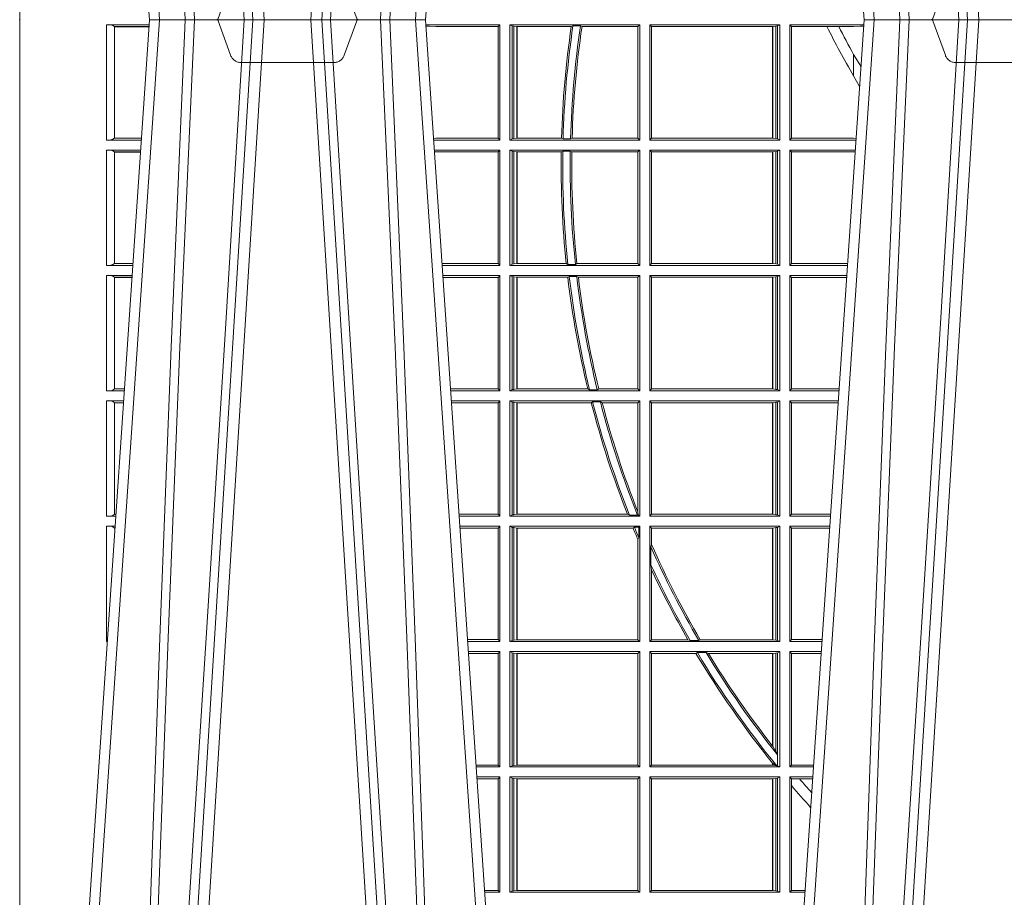
# Model space of a CAD drawing. Units: millimetres. Extents: x 0 to 21000, y 0 to 14850.
# Drawn here: x 5819 to 6083, y 2929 to 3164 of the extents above; entities that cross this region are included whole.
import ezdxf

# ---------------------------------------------------------------- set-up
doc = ezdxf.new("R2010")
doc.units = ezdxf.units.MM
doc.header["$LTSCALE"] = 333.33333
doc.linetypes.add('VERDECKT2', pattern=[4.762499999999999, 3.175, -1.5875])
doc.layers.add('FRW-Rifi ST-B', color=7, linetype='Continuous', lineweight=15)

# ---------------------------------------------------------------- blocks, each defined once
blk = doc.blocks.new('ST-Block_UT')
at = {"color": 0, "linetype": 'Continuous'}
for p, q in [((-0.3836637973790005, -0.2714999980891264), (-0.3652499854565008, -2.947132315966883e-09)), ((-0.291249984502997, -2.947132315966883e-09), (-0.3652499854565008, -2.947132315966883e-09)), ((-0.2728362023835018, -0.2714999980891264), (-0.291249984502997, -2.947132315966883e-09)), ((-0.1921638041735036, -0.2714999980891264), (-0.1737499922514871, -2.947132315966883e-09)), ((-0.09974999129801176, -2.947132315966883e-09), (-0.1737499922515156, -2.947132315966883e-09))]:
    blk.add_line(p, q, dxfattribs=at)
at = {"color": 0, "linetype": 'Continuous', "lineweight": 0}
for p, q in [((-0.3625177383424898, -2.947132315966883e-09), (-0.3816097617149978, -0.2814999960031344)), ((-0.3556051492695076, -0.2914999976421484), (-0.3374890327455091, -2.947132315966883e-09)), ((-0.3345073103905065, -2.947132315966883e-09), (-0.3526233971120121, -0.2914999976421484)), ((-0.3219926893715126, -2.947132315966883e-09), (-0.3038765728474857, -0.2914999976421484)), ((-0.3008948504925115, -0.2914999976421484), (-0.31901096701651, -2.947132315966883e-09)), ((-0.2939822614195009, -2.947132315966883e-09), (-0.2748902082444999, -0.2814999960031344)), ((-0.1710177451375046, -2.947132315966883e-09), (-0.1901097685100126, -0.2814999960031344)), ((-0.1641051411629917, -0.2914999976421484), (-0.1459890395404955, -2.947132315966883e-09)), ((-0.1430073022845022, -2.947132315966883e-09), (-0.1611234039069984, -0.2914999976421484))]:
    blk.add_line(p, q, dxfattribs=at)
at = {"color": 0, "linetype": 'VERDECKT2', "lineweight": 5, "ltscale": 0.1}
for points in [[(-0.3092137993799895, 3.251869884479675e-09, -0.3152987888776895), (-0.3096836447714963, 0.0003289848898759828), (-0.313031105595627, 0.009526063681846608, 0.3152987888791577), (-0.3158501834579965, 0.01150000325188216), (-0.3406497683814962, 0.01150000325188216, 0.3152987888791579), (-0.3434688389299936, 0.00952607098585645), (-0.3468163061490941, 0.0003289931802044066, -0.3152987888776896), (-0.3472861524594748, 3.251869884479675e-09)], [(-0.1177138061750043, 3.251869884479675e-09, -0.3152987888776895), (-0.1181836515665111, 0.0003289848898759828), (-0.1215311123906417, 0.009526063681846608, 0.3152987888791577), (-0.1243501902530113, 0.01150000325188216), (-0.149149775176511, 0.01150000325188216, 0.3152987888791579), (-0.1519688457250084, 0.00952607098585645), (-0.1553163129441089, 0.0003289931802044066, -0.3152987888776896), (-0.1557861592544896, 3.251869884479675e-09)]]:
    blk.add_lwpolyline(points, format="xyb", dxfattribs=at)
at = {"color": 0, "linetype": 'Continuous', "lineweight": 0}
for points in [[(-0.3666014015674932, -0.2814999960031344), (-0.3624699652195034, -0.1656839728021282), (-0.3594078958035141, -0.08773574527762662), (-0.3556559026245054, -2.947132315966883e-09)], [(-0.3532010555269949, -2.947132315966883e-09), (-0.3570883512500131, -0.08773574527762662), (-0.3602576494220102, -0.1656839728021282), (-0.3645309150219873, -0.2814999960031344)], [(-0.3575749933719976, -0.2841802864936369), (-0.3549931287770107, -0.2436380117801491), (-0.3500690400605038, -0.1656835704711455), (-0.3448957443239919, -0.08283865746514607), (-0.3398126304149969, -2.947132315966883e-09)], [(-0.2989249765875002, -0.2841802864936369), (-0.3015068411829986, -0.2436380117801491), (-0.3064309597019985, -0.1656835704711455), (-0.3116042554379987, -0.08283865746514607), (-0.3166873693469938, -2.947132315966883e-09)], [(-0.3032989144325029, -2.947132315966883e-09), (-0.299411648512006, -0.08773574527762662), (-0.2962423205379991, -0.1656839728021282), (-0.2919690847400034, -0.2814999960031344)], [(-0.2898985683920046, -0.2814999960031344), (-0.2940300345424873, -0.1656839728021282), (-0.2970920741560121, -0.08773574527762662), (-0.3008440971375137, -2.947132315966883e-09)], [(-0.175101408362508, -0.2814999960031344), (-0.170969957113499, -0.1656839728021282), (-0.1679079175000027, -0.08773574527762662), (-0.1641558945179895, -2.947132315966883e-09)], [(-0.1617010623220096, -2.947132315966883e-09), (-0.1655883431434972, -0.08773574527762662), (-0.1687576711179872, -0.1656839728021282), (-0.1730309218170021, -0.2814999960031344)], [(-0.1660750001670124, -0.2841802864936369), (-0.1634931355715139, -0.2436380117801491), (-0.1585690319539879, -0.1656835704711455), (-0.1533957511190067, -0.08283865746514607), (-0.1483126223089926, -2.947132315966883e-09)]]:
    blk.add_lwpolyline(points, dxfattribs=at)
at = {"color": 0, "lineweight": 5}
for p in [(-0.4000000000000057, 0), (0.4000000119204969, 0)]:
    blk.add_point(p, dxfattribs=at)
blk = doc.blocks.new('ST-Block_SeitGitt')
at = {"color": 0, "lineweight": 5}
for p, q in [((0, 0.2714999980891264), (0, -0.2714999980891264)), ((0.8000000119204742, 0.2714999980891264), (0.8000000119204742, -0.2714999980891264))]:
    blk.add_line(p, q, dxfattribs=at)
at = {"color": 0, "linetype": 'Continuous', "lineweight": 0}
for p, q in [((0.02323644757271381, -0.001349996783147844), (0.03465845456912575, -0.001349996783119423)), ((0.02323644757271381, -0.03224999504939774), (0.02323644757271381, -0.001349996783147844)), ((0.02543618679047199, -0.001883120516623649), (0.02543618679047199, -0.03171687248007515)), ((0.02543645501137348, -0.001837725060369166), (0.03462537561173917, -0.001837725060369166)), ((0.02543645501137348, -0.001837725060369166), (0.02543645501137348, -0.00188378396754274)), ((0.02543645501137348, -0.00188378396754274), (0.03462225178091671, -0.00188378396754274)), ((0.1286500036716518, -0.001349996783147844), (0.1088415753231686, -0.001349996783147844)), ((0.1098050117492733, -0.0017073004351289), (0.1088604289293471, -0.00162798171521672)), ((0.1088672518241935, -0.001728581141776431), (0.1098050117492733, -0.0017073004351289)), ((0.1115499973297176, -0.001853830770897957), (0.1098050117492733, -0.0017073004351289)), ((0.1282304465770778, -0.001853830770897957), (0.1115499973297176, -0.001853830770897957)), ((0.1286500036716518, -0.001349996783147844), (0.1282304465770778, -0.001853830770897957)), ((0.1282304465770778, -0.03174616443769196), (0.1282304465770778, -0.001853830770897957)), ((0.1286500036716518, -0.001349996783147844), (0.1286500036716518, -0.03224999504939774)), ((0.1313500046730098, -0.001349996783147844), (0.1313500046730098, -0.03224999504939774)), ((0.1313500046730098, -0.001349996783147844), (0.1661499977111873, -0.001349996783147844)), ((0.1319748401641903, -0.00166203955498645), (0.1313500046730098, -0.001349996783147844)), ((0.1319748401641903, -0.03193795355812767), (0.1319748401641903, -0.00166203955498645)), ((0.1319748401641903, -0.00166203955498645), (0.1323715388774929, -0.001735919512185546)), ((0.1323715388774929, -0.001735919512185546), (0.1332243919372615, -0.001838887467357608)), ((0.1323715388774929, -0.03186407360092858), (0.1323715388774929, -0.001735919512185546)), ((0.1332243919372615, -0.001838887467357608), (0.1332695722580013, -0.001838887467357608)), ((0.1332243919372615, -0.001838887467357608), (0.1332243919372615, -0.03176110657707909)), ((0.1332695722580013, -0.001838887467357608), (0.1478035688400325, -0.001838887467357608)), ((0.1332695722580013, -0.03176110657707909), (0.1332695722580013, -0.001838887467357608)), ((0.148258680105215, -0.001629362938302847), (0.1478035688400325, -0.001838887467357608)), ((0.148258680105215, -0.001629362938302847), (0.1502807825803814, -0.001629362938302847)), ((0.1506737112999019, -0.001838887467357608), (0.1502807825803814, -0.001629362938302847)), ((0.1506737112999019, -0.001838887467357608), (0.1656611055135784, -0.001838887467357608)), ((0.1661499977111873, -0.001349996783147844), (0.1656611055135784, -0.001838887467357608)), ((0.1656611055135784, -0.001838887467357608), (0.1656611055135784, -0.03176110657707909)), ((0.1661499977111873, -0.001349996783147844), (0.1661499977111873, -0.03224999504939774)), ((0.1688499987125454, -0.001349996783147844), (0.1688499987125454, -0.03224999504939774)), ((0.203650006651884, -0.001349996783147844), (0.1688499987125454, -0.001349996783147844)), ((0.1688499987125454, -0.001349996783147844), (0.1693388909101543, -0.001838887467357608)), ((0.1693388909101543, -0.001838887467357608), (0.1693388909101543, -0.03176110657707909)), ((0.2017304390668926, -0.001838887467357608), (0.1693388909101543, -0.001838887467357608)), ((0.2017756044864711, -0.001838887467357608), (0.2017304390668926, -0.001838887467357608)), ((0.2017304390668926, -0.03176110657707909), (0.2017304390668926, -0.001838887467357608)), ((0.202628472447401, -0.001735919512185546), (0.2017756044864711, -0.001838887467357608)), ((0.2017756044864711, -0.001838887467357608), (0.2017756044864711, -0.03176110657707909)), ((0.2030251562595424, -0.00166203955498645), (0.202628472447401, -0.001735919512185546)), ((0.202628472447401, -0.03186407360092858), (0.202628472447401, -0.001735919512185546)), ((0.2030251562595424, -0.00166203955498645), (0.203650006651884, -0.001349996783147844)), ((0.2030251562595424, -0.03193795355812767), (0.2030251562595424, -0.00166203955498645)), ((0.203650006651884, -0.001349996783147844), (0.203650006651884, -0.03224999504939774)), ((0.2063499927520809, -0.001349996783147844), (0.2261584477741394, -0.001349996783147844)), ((0.2063499927520809, -0.001349996783147844), (0.2063499927520809, -0.03224999504939774)), ((0.2063499927520809, -0.001349996783147844), (0.206769564747816, -0.001853830770897957)), ((0.206769564747816, -0.001853830770897957), (0.2163219988346157, -0.001853830770897957)), ((0.206769564747816, -0.03174616443769196), (0.206769564747816, -0.001853830770897957)), ((0.2163219988346157, -0.001853830770897957), (0.2194949179887828, -0.001853830770897957)), ((0.2194949179887828, -0.001853830770897957), (0.2234499990940151, -0.001853830770897957)), ((0.2234499990940151, -0.001853830770897957), (0.2251949846744594, -0.0017073004351289)), ((0.2251949846744594, -0.0017073004351289), (0.2261395942902027, -0.001627979465098406)), ((0.22613277119072, -0.001728581745226165), (0.2251949846744594, -0.0017073004351289)), ((0.2234499990940151, -0.009318872828345093), (0.2234499990940151, -0.01502943458811501)), ((0.2234499990940151, -0.01502943458811501), (0.2250375081002289, -0.01787754237264494)), ((0.02323644757271381, -0.03224999504939774), (0.03256273903812712, -0.03224999504939774)), ((0.02543645501137348, -0.03171620937840203), (0.02543645501137348, -0.03176226886765221)), ((0.02543645501137348, -0.03171620937840203), (0.03259894172367694, -0.03171620937840203)), ((0.02543645501137348, -0.03176226886765221), (0.03259581785340515, -0.03176226886765221)), ((0.1115499973297176, -0.03174616443769196), (0.1109067796246563, -0.03180017557735937)), ((0.1286500036716518, -0.03224999504939774), (0.1109372874622068, -0.03224999504939774)), ((0.1282304465770778, -0.03174616443769196), (0.1115499973297176, -0.03174616443769196)), ((0.1286500036716518, -0.03224999504939774), (0.1282304465770778, -0.03174616443769196)), ((0.1319748401641903, -0.03193795355812767), (0.1313500046730098, -0.03224999504939774)), ((0.1313500046730098, -0.03224999504939774), (0.1661499977111873, -0.03224999504939774)), ((0.1319748401641903, -0.03193795355812767), (0.1323715388774929, -0.03186407360092858)), ((0.1323715388774929, -0.03186407360092858), (0.1332243919372615, -0.03176110657707909)), ((0.1332243919372615, -0.03176110657707909), (0.1332695722580013, -0.03176110657707909)), ((0.1332695722580013, -0.03176110657707909), (0.1451832294464168, -0.03176110657707909)), ((0.1455970942974147, -0.03197063180462578), (0.1451832294464168, -0.03176110657707909)), ((0.1455970942974147, -0.03197063180462578), (0.1475978732109127, -0.03197063180462578)), ((0.1480235099792537, -0.03176110657707909), (0.1475978732109127, -0.03197063180462578)), ((0.1480235099792537, -0.03176110657707909), (0.1656611055135784, -0.03176110657707909)), ((0.1661499977111873, -0.03224999504939774), (0.1656611055135784, -0.03176110657707909)), ((0.1688499987125454, -0.03224999504939774), (0.1693388909101543, -0.03176110657707909)), ((0.203650006651884, -0.03224999504939774), (0.1688499987125454, -0.03224999504939774)), ((0.2017304390668926, -0.03176110657707909), (0.1693388909101543, -0.03176110657707909)), ((0.2017756044864711, -0.03176110657707909), (0.2017304390668926, -0.03176110657707909)), ((0.202628472447401, -0.03186407360092858), (0.2017756044864711, -0.03176110657707909)), ((0.2030251562595424, -0.03193795355812767), (0.202628472447401, -0.03186407360092858)), ((0.2030251562595424, -0.03193795355812767), (0.203650006651884, -0.03224999504939774)), ((0.2063499927520809, -0.03224999504939774), (0.206769564747816, -0.03174616443769196)), ((0.2063499927520809, -0.03224999504939774), (0.2240627322432545, -0.03224999504939774)), ((0.206769564747816, -0.03174616443769196), (0.2234499990940151, -0.03174616443769196)), ((0.2234499990940151, -0.03174616443769196), (0.2240932399980409, -0.03180017752538333)), ((0.02323644757271381, -0.03494999605075577), (0.03237961818541635, -0.03494999605075577)), ((0.02323644757271381, -0.06584999385134438), (0.02323644757271381, -0.03494999605075577)), ((0.02543618679047199, -0.03548312234536866), (0.02543618679047199, -0.06531687500731209)), ((0.02543645501137348, -0.0354377259577916), (0.02543645501137348, -0.03548378544704178)), ((0.02543645501137348, -0.0354377259577916), (0.03234653911746932, -0.0354377259577916)), ((0.02543645501137348, -0.03548378544704178), (0.0323434152471691, -0.03548378544704178)), ((0.1286500036716518, -0.03494999605075577), (0.1111204080185644, -0.03494999605075577)), ((0.1115499973297176, -0.03545383038775185), (0.1111523143871693, -0.03542043600995726)), ((0.1282304465770778, -0.03545383038775185), (0.1115499973297176, -0.03545383038775185)), ((0.1286500036716518, -0.03494999605075577), (0.1282304465770778, -0.03545383038775185)), ((0.1282304465770778, -0.0653461632396386), (0.1282304465770778, -0.03545383038775185)), ((0.1286500036716518, -0.03494999605075577), (0.1286500036716518, -0.06584999385134438)), ((0.1313500046730098, -0.03494999605075577), (0.1313500046730098, -0.06584999385134438)), ((0.1313500046730098, -0.03494999605075577), (0.1661499977111873, -0.03494999605075577)), ((0.1319748401641903, -0.03526204126731614), (0.1313500046730098, -0.03494999605075577)), ((0.1319748401641903, -0.06553795608536461), (0.1319748401641903, -0.03526204126731614)), ((0.1319748401641903, -0.03526204126731614), (0.1323715388774929, -0.03533592122451523)), ((0.1323715388774929, -0.03533592122451523), (0.1332243919372615, -0.03543888824836472)), ((0.1323715388774929, -0.06546407612816552), (0.1323715388774929, -0.03533592122451523)), ((0.1332243919372615, -0.03543888824836472), (0.1332695722580013, -0.03543888824836472)), ((0.1332243919372615, -0.03543888824836472), (0.1332243919372615, -0.06536110910431603)), ((0.1332695722580013, -0.03543888824836472), (0.1451053261756954, -0.03543888824836472)), ((0.1332695722580013, -0.06536110910431603), (0.1332695722580013, -0.03543888824836472)), ((0.1455279231071529, -0.03522936302081803), (0.1451053261756954, -0.03543888824836472)), ((0.1455279231071529, -0.03522936302081803), (0.1475281655788478, -0.03522936302081803)), ((0.1479447126388607, -0.03543888824836472), (0.1475281655788478, -0.03522936302081803)), ((0.1479447126388607, -0.03543888824836472), (0.1656611055135784, -0.03543888824836472)), ((0.1661499977111873, -0.03494999605075577), (0.1656611055135784, -0.03543888824836472)), ((0.1656611055135784, -0.03543888824836472), (0.1656611055135784, -0.06536110910431603)), ((0.1661499977111873, -0.03494999605075577), (0.1661499977111873, -0.06584999385134438)), ((0.1688499987125454, -0.03494999605075577), (0.1688499987125454, -0.06584999385134438)), ((0.203650006651884, -0.03494999605075577), (0.1688499987125454, -0.03494999605075577)), ((0.1688499987125454, -0.03494999605075577), (0.1693388909101543, -0.03543888824836472)), ((0.2017304390668926, -0.03543888824836472), (0.1693388909101543, -0.03543888824836472)), ((0.1693388909101543, -0.03543888824836472), (0.1693388909101543, -0.06536110910431603)), ((0.2017756044864711, -0.03543888824836472), (0.2017304390668926, -0.03543888824836472)), ((0.2017304390668926, -0.06536110910431603), (0.2017304390668926, -0.03543888824836472)), ((0.202628472447401, -0.03533592122451523), (0.2017756044864711, -0.03543888824836472)), ((0.2017756044864711, -0.03543888824836472), (0.2017756044864711, -0.06536110910431603)), ((0.2030251562595424, -0.03526204126731614), (0.202628472447401, -0.03533592122451523)), ((0.202628472447401, -0.06546407612816552), (0.202628472447401, -0.03533592122451523)), ((0.2030251562595424, -0.03526204126731614), (0.203650006651884, -0.03494999605075577)), ((0.2030251562595424, -0.06553795608536461), (0.2030251562595424, -0.03526204126731614)), ((0.203650006651884, -0.03494999605075577), (0.203650006651884, -0.06584999385134438)), ((0.2063499927520809, -0.03494999605075577), (0.2238796113904868, -0.03494999605075577)), ((0.2063499927520809, -0.03494999605075577), (0.2063499927520809, -0.06584999385134438)), ((0.2063499927520809, -0.03494999605075577), (0.206769564747816, -0.03545383038775185)), ((0.206769564747816, -0.0653461632396386), (0.206769564747816, -0.03545383038775185)), ((0.206769564747816, -0.03545383038775185), (0.2234499990940151, -0.03545383038775185)), ((0.2234499990940151, -0.03545383038775185), (0.2238477051016332, -0.03542043407315987)), ((0.02323644757271381, -0.06584999385134438), (0.03028390268602266, -0.06584999385134438)), ((0.02543645501137348, -0.06531621190563897), (0.02543645501137348, -0.06536227139488915)), ((0.02543645501137348, -0.06531621190563897), (0.03032010511890348, -0.06531621190563897)), ((0.02543645501137348, -0.06536227139488915), (0.03031698124860327, -0.06536227139488915)), ((0.1282304465770778, -0.0653461632396386), (0.1131819491232022, -0.0653461632396386)), ((0.1286500036716518, -0.06584999385134438), (0.113216120126026, -0.06584999385134438)), ((0.1286500036716518, -0.06584999385134438), (0.1282304465770778, -0.0653461632396386)), ((0.1319748401641903, -0.06553795608536461), (0.1313500046730098, -0.06584999385134438)), ((0.1313500046730098, -0.06584999385134438), (0.1661499977111873, -0.06584999385134438)), ((0.1319748401641903, -0.06553795608536461), (0.1323715388774929, -0.06546407612816552)), ((0.1323715388774929, -0.06546407612816552), (0.1332243919372615, -0.06536110910431603)), ((0.1332243919372615, -0.06536110910431603), (0.1332695722580013, -0.06536110910431603)), ((0.1332695722580013, -0.06536110910431603), (0.1464470863342342, -0.06536110910431603)), ((0.146890842914587, -0.06557062688128212), (0.1464470863342342, -0.06536110910431603)), ((0.146890842914587, -0.06557062688128212), (0.1489019036293087, -0.06557062688128212)), ((0.1493017017841396, -0.06536110910431603), (0.1489019036293087, -0.06557062688128212)), ((0.1493017017841396, -0.06536110910431603), (0.1656611055135784, -0.06536110910431603)), ((0.1661499977111873, -0.06584999385134438), (0.1656611055135784, -0.06536110910431603)), ((0.1688499987125454, -0.06584999385134438), (0.1693388909101543, -0.06536110910431603)), ((0.203650006651884, -0.06584999385134438), (0.1688499987125454, -0.06584999385134438)), ((0.2017304390668926, -0.06536110910431603), (0.1693388909101543, -0.06536110910431603)), ((0.2017756044864711, -0.06536110910431603), (0.2017304390668926, -0.06536110910431603)), ((0.202628472447401, -0.06546407612816552), (0.2017756044864711, -0.06536110910431603)), ((0.2030251562595424, -0.06553795608536461), (0.202628472447401, -0.06546407612816552)), ((0.2030251562595424, -0.06553795608536461), (0.203650006651884, -0.06584999385134438)), ((0.2063499927520809, -0.06584999385134438), (0.206769564747816, -0.0653461632396386)), ((0.2063499927520809, -0.06584999385134438), (0.22178389589115, -0.06584999385134438)), ((0.206769564747816, -0.0653461632396386), (0.2218180669493108, -0.06534616323961018)), ((0.02323644757271381, -0.06854999485270241), (0.03010078183325504, -0.06854999485270241)), ((0.02323644757271381, -0.09944999637858132), (0.02323644757271381, -0.06854999485270241)), ((0.1286500036716518, -0.06854999485270241), (0.1133992406823836, -0.06854999485273083)), ((0.1286500036716518, -0.06854999485270241), (0.1282304465770778, -0.06905383291498879)), ((0.1286500036716518, -0.06854999485270241), (0.1286500036716518, -0.09944999637858132)), ((0.1313500046730098, -0.06854999485270241), (0.1661499977111873, -0.06854999485270241)), ((0.1313500046730098, -0.06854999485270241), (0.1313500046730098, -0.09944999637858132)), ((0.1319748401641903, -0.06886204006926278), (0.1313500046730098, -0.06854999485270241)), ((0.1661499977111873, -0.06854999485270241), (0.1656611055135784, -0.06903888705031136)), ((0.1661499977111873, -0.06854999485270241), (0.1661499977111873, -0.09944999637858132)), ((0.203650006651884, -0.06854999485270241), (0.1688499987125454, -0.06854999485270241)), ((0.1688499987125454, -0.06854999485270241), (0.1688499987125454, -0.09944999637858132)), ((0.1688499987125454, -0.06854999485270241), (0.1693388909101543, -0.06903888705031136)), ((0.2030251562595424, -0.06886204006926278), (0.203650006651884, -0.06854999485270241)), ((0.203650006651884, -0.06854999485270241), (0.203650006651884, -0.09944999637858132)), ((0.2063499927520809, -0.06854999485270241), (0.2216007750383824, -0.06854999485273083)), ((0.2063499927520809, -0.06854999485270241), (0.2063499927520809, -0.09944999637858132)), ((0.2063499927520809, -0.06854999485270241), (0.206769564747816, -0.06905383291498879)), ((0.02543618679047199, -0.0690831211473153), (0.02543618679047199, -0.09891687008396843)), ((0.02543645501137348, -0.06903772475973824), (0.02543645501137348, -0.06908378424898842)), ((0.02543645501137348, -0.06903772475973824), (0.03006770276533643, -0.06903772475973824)), ((0.02543645501137348, -0.06908378424898842), (0.03006457889503622, -0.06908378424898842)), ((0.1282304465770778, -0.06905383291498879), (0.1134334121905454, -0.06905383291498879)), ((0.1282304465770778, -0.09894616576687554), (0.1282304465770778, -0.06905383291498879)), ((0.1319748401641903, -0.06886204006926278), (0.1323715388774929, -0.06893592002646187)), ((0.1319748401641903, -0.09913795116202095), (0.1319748401641903, -0.06886204006926278)), ((0.1323715388774929, -0.06893592002646187), (0.1332243919372615, -0.06903888705031136)), ((0.1323715388774929, -0.09906407120482186), (0.1323715388774929, -0.06893592002646187)), ((0.1332243919372615, -0.06903888705031136), (0.1332695722580013, -0.06903888705031136)), ((0.1332243919372615, -0.06903888705031136), (0.1332243919372615, -0.09896110418097237)), ((0.1332695722580013, -0.06903888705031136), (0.146856480836874, -0.06903888705031136)), ((0.1332695722580013, -0.09896110418097237), (0.1332695722580013, -0.06903888705031136)), ((0.1472541630268154, -0.06882936182276467), (0.146856480836874, -0.06903888705031136)), ((0.1472541630268154, -0.06882936182276467), (0.1492681443691311, -0.06882936182276467)), ((0.1497157454490718, -0.06903888705031136), (0.1492681443691311, -0.06882936182276467)), ((0.1497157454490718, -0.06903888705031136), (0.1656611055135784, -0.06903888705031136)), ((0.1656611055135784, -0.06903888705031136), (0.1656611055135784, -0.09896110418097237)), ((0.2017304390668926, -0.06903888705031136), (0.1693388909101543, -0.06903888705031136)), ((0.1693388909101543, -0.06903888705031136), (0.1693388909101543, -0.09896110418097237)), ((0.2017756044864711, -0.06903888705031136), (0.2017304390668926, -0.06903888705031136)), ((0.2017304390668926, -0.09896110418097237), (0.2017304390668926, -0.06903888705031136)), ((0.202628472447401, -0.06893592002646187), (0.2017756044864711, -0.06903888705031136)), ((0.2017756044864711, -0.06903888705031136), (0.2017756044864711, -0.09896110418097237)), ((0.2030251562595424, -0.06886204006926278), (0.202628472447401, -0.06893592002646187)), ((0.202628472447401, -0.09906407120482186), (0.202628472447401, -0.06893592002646187)), ((0.2030251562595424, -0.09913795116202095), (0.2030251562595424, -0.06886204006926278)), ((0.206769564747816, -0.06905383291498879), (0.2215666034749404, -0.06905383291498879)), ((0.206769564747816, -0.09894616576687554), (0.206769564747816, -0.06905383291498879)), ((0.02323644757271381, -0.09944999637858132), (0.02800506608122078, -0.09944999637858132)), ((0.02543645501137348, -0.09891620698229531), (0.02543645501137348, -0.09896226647154549)), ((0.02543645501137348, -0.09891620698229531), (0.02804126901941117, -0.09891620698229531)), ((0.02543645501137348, -0.09896226647154549), (0.02803814514911096, -0.09896226647154549)), ((0.1282304465770778, -0.09894616576687554), (0.1154607820396336, -0.09894616576687554)), ((0.1286500036716518, -0.09944999637858132), (0.1154949530425142, -0.09944999637858132)), ((0.1286500036716518, -0.09944999637858132), (0.1282304465770778, -0.09894616576687554)), ((0.1319748401641903, -0.09913795116202095), (0.1313500046730098, -0.09944999637858132)), ((0.1313500046730098, -0.09944999637858132), (0.1661499977111873, -0.09944999637858132)), ((0.1319748401641903, -0.09913795116202095), (0.1323715388774929, -0.09906407120482186)), ((0.1323715388774929, -0.09906407120482186), (0.1332243919372615, -0.09896110418097237)), ((0.1332243919372615, -0.09896110418097237), (0.1332695722580013, -0.09896110418097237)), ((0.1332695722580013, -0.09896110418097237), (0.1522326707840023, -0.09896110418097237)), ((0.1527152597904262, -0.09917062940851906), (0.1522326707840023, -0.09896110418097237)), ((0.1527152597904262, -0.09917062940851906), (0.1547740936279354, -0.09917062940851906)), ((0.1551547139883098, -0.09896110418097237), (0.1547740936279354, -0.09917062940851906)), ((0.1551547139883098, -0.09896110418097237), (0.1656611055135784, -0.09896110418097237)), ((0.1661499977111873, -0.09944999637858132), (0.1656611055135784, -0.09896110418097237)), ((0.1688499987125454, -0.09944999637858132), (0.1693388909101543, -0.09896110418097237)), ((0.203650006651884, -0.09944999637858132), (0.1688499987125454, -0.09944999637858132)), ((0.2017304390668926, -0.09896110418097237), (0.1693388909101543, -0.09896110418097237)), ((0.2017756044864711, -0.09896110418097237), (0.2017304390668926, -0.09896110418097237)), ((0.202628472447401, -0.09906407120482186), (0.2017756044864711, -0.09896110418097237)), ((0.2030251562595424, -0.09913795116202095), (0.202628472447401, -0.09906407120482186)), ((0.2030251562595424, -0.09913795116202095), (0.203650006651884, -0.09944999637858132)), ((0.2063499927520809, -0.09944999637858132), (0.206769564747816, -0.09894616576687554)), ((0.2063499927520809, -0.09944999637858132), (0.219505059286405, -0.09944999637858132)), ((0.206769564747816, -0.09894616576687554), (0.2195392303445942, -0.09894616576684712)), ((0.02323644757271381, -0.1021499973799394), (0.02782194522845316, -0.1021499973799394)), ((0.02323644757271381, -0.1330499914552377), (0.02323644757271381, -0.1021499973799394)), ((0.02543618679047199, -0.1026831236745522), (0.02543618679047199, -0.1325168726112054)), ((0.02543645501137348, -0.1026377272869752), (0.02543645501137348, -0.1026837867762254)), ((0.02543645501137348, -0.1026377272869752), (0.02778886616053455, -0.1026377272869752)), ((0.02543645501137348, -0.1026837867762254), (0.02778574229023434, -0.1026837867762254)), ((0.1286500036716518, -0.1021499973799394), (0.1156780735988434, -0.1021499973799678)), ((0.1282304465770778, -0.1026538279916451), (0.1157122446016956, -0.1026538279916451)), ((0.1286500036716518, -0.1021499973799394), (0.1282304465770778, -0.1026538279916451)), ((0.1282304465770778, -0.1325461682941125), (0.1282304465770778, -0.1026538279916451)), ((0.1286500036716518, -0.1021499973799394), (0.1286500036716518, -0.1330499914552377)), ((0.1313500046730098, -0.1021499973799394), (0.1313500046730098, -0.1330499914552377)), ((0.1313500046730098, -0.1021499973799394), (0.1661499977111873, -0.1021499973799394)), ((0.1319748401641903, -0.1024620425964997), (0.1313500046730098, -0.1021499973799394)), ((0.1319748401641903, -0.1327379611398385), (0.1319748401641903, -0.1024620425964997)), ((0.1319748401641903, -0.1024620425964997), (0.1323715388774929, -0.1025359225536988)), ((0.1323715388774929, -0.1025359225536988), (0.1332243919372615, -0.1026388895775483)), ((0.1323715388774929, -0.1326640811826394), (0.1323715388774929, -0.1025359225536988)), ((0.1332243919372615, -0.1026388895775483), (0.1332695722580013, -0.1026388895775483)), ((0.1332243919372615, -0.1026388895775483), (0.1332243919372615, -0.1325610992576287)), ((0.1332695722580013, -0.1026388895775483), (0.153151714801794, -0.1026388895775483)), ((0.1332695722580013, -0.1325610992576287), (0.1332695722580013, -0.1026388895775483)), ((0.1535310089588222, -0.1024293643500016), (0.153151714801794, -0.1026388895775483)), ((0.1535310089588222, -0.1024293643500016), (0.1555967122316417, -0.1024293643500016)), ((0.1560847699642238, -0.1026388895775483), (0.1555967122316417, -0.1024293643500016)), ((0.1560847699642238, -0.1026388895775483), (0.1656611055135784, -0.1026388895775483)), ((0.1661499977111873, -0.1021499973799394), (0.1656611055135784, -0.1026388895775483)), ((0.1656611055135784, -0.1026388895775483), (0.1656611055135784, -0.131896879997413)), ((0.1661499977111873, -0.1021499973799394), (0.1661499977111873, -0.1330499914552377)), ((0.1688499987125454, -0.1021499973799394), (0.1688499987125454, -0.1330499914552377)), ((0.203650006651884, -0.1021499973799394), (0.1688499987125454, -0.1021499973799394)), ((0.1688499987125454, -0.1021499973799394), (0.1693388909101543, -0.1026388895775483)), ((0.1693388909101543, -0.1026388895775483), (0.1693388909101543, -0.1325610992576287)), ((0.2017304390668926, -0.1026388895775483), (0.1693388909101543, -0.1026388895775483)), ((0.2017756044864711, -0.1026388895775483), (0.2017304390668926, -0.1026388895775483)), ((0.2017304390668926, -0.1325610992576287), (0.2017304390668926, -0.1026388895775483)), ((0.202628472447401, -0.1025359225536988), (0.2017756044864711, -0.1026388895775483)), ((0.2017756044864711, -0.1026388895775483), (0.2017756044864711, -0.1325610992576287)), ((0.2030251562595424, -0.1024620425964997), (0.202628472447401, -0.1025359225536988)), ((0.202628472447401, -0.1326640811826394), (0.202628472447401, -0.1025359225536988)), ((0.2030251562595424, -0.1024620425964997), (0.203650006651884, -0.1021499973799394)), ((0.2030251562595424, -0.1327379611398385), (0.2030251562595424, -0.1024620425964997)), ((0.203650006651884, -0.1021499973799394), (0.203650006651884, -0.1330499914552377)), ((0.2063499927520809, -0.1021499973799394), (0.2193219384336942, -0.1021499973799678)), ((0.2063499927520809, -0.1021499973799394), (0.2063499927520809, -0.1330499914552377)), ((0.2063499927520809, -0.1021499973799394), (0.206769564747816, -0.1026538279916451)), ((0.206769564747816, -0.1026538279916451), (0.2192877673755333, -0.1026538279916451)), ((0.206769564747816, -0.1325461682941125), (0.206769564747816, -0.1026538279916451)), ((0.1657570242881832, -0.1326570180322335), (0.1656611055135784, -0.131896879997413)), ((0.02323644757271381, -0.1330499914552377), (0.02572622998172847, -0.1330499914552377)), ((0.02543645501137348, -0.1325162020589516), (0.02543645501137348, -0.1325622615482018)), ((0.02543645501137348, -0.1325162020589516), (0.02576243291991887, -0.1325162020589516)), ((0.02543645501137348, -0.1325622615482018), (0.02575930904961865, -0.1325622615481734)), ((0.1282304465770778, -0.1325461682941125), (0.1177396149561503, -0.1325461682941125)), ((0.1286500036716518, -0.1330499914552377), (0.1177737854536645, -0.1330499914552377)), ((0.1286500036716518, -0.1330499914552377), (0.1282304465770778, -0.1325461682941125)), ((0.1319748401641903, -0.1327379611398385), (0.1313500046730098, -0.1330499914552377)), ((0.1313500046730098, -0.1330499914552377), (0.1661499977111873, -0.1330499914552377)), ((0.1319748401641903, -0.1327379611398385), (0.1323715388774929, -0.1326640811826394)), ((0.1323715388774929, -0.1326640811826394), (0.1332243919372615, -0.1325610992576287)), ((0.1332243919372615, -0.1325610992576287), (0.1332695722580013, -0.1325610992576287)), ((0.1332695722580013, -0.1325610992576287), (0.1628707140684185, -0.1325610992576287)), ((0.1634047418832836, -0.1327706244851754), (0.1628707140684185, -0.1325610992576287)), ((0.1634047418832836, -0.1327706244851754), (0.1655574381351528, -0.1327706244851754)), ((0.1657570242881832, -0.1326570180322335), (0.1655574381351528, -0.1327706244851754)), ((0.1661499977111873, -0.1330499914552377), (0.1657570242881832, -0.1326570180322335)), ((0.1688499987125454, -0.1330499914552377), (0.1693388909101543, -0.1325610992576287)), ((0.203650006651884, -0.1330499914552377), (0.1688499987125454, -0.1330499914552377)), ((0.2017304390668926, -0.1325610992576287), (0.1693388909101543, -0.1325610992576287)), ((0.2017756044864711, -0.1325610992576287), (0.2017304390668926, -0.1325610992576287)), ((0.202628472447401, -0.1326640811826394), (0.2017756044864711, -0.1325610992576287)), ((0.2030251562595424, -0.1327379611398385), (0.202628472447401, -0.1326640811826394)), ((0.2030251562595424, -0.1327379611398385), (0.203650006651884, -0.1330499914552377)), ((0.2063499927520809, -0.1330499914552377), (0.206769564747816, -0.1325461682941125)), ((0.2063499927520809, -0.1330499914552377), (0.2172262231869979, -0.1330499914552377)), ((0.206769564747816, -0.1325461682941125), (0.2172603937398492, -0.1325461682940841)), ((0.02323644757271381, -0.1357499924565957), (0.02554310912901769, -0.1357499924565957)), ((0.02323644757271381, -0.1666499939824746), (0.02323644757271381, -0.1357499924565957)), ((0.02543645501137348, -0.1362377223636315), (0.02551003006104224, -0.1362377223636315)), ((0.02543645501137348, -0.1362377223636315), (0.02543645501137348, -0.1362837818528817)), ((0.02543645501137348, -0.1362837818528817), (0.02550690619077045, -0.1362837818528817)), ((0.1286500036716518, -0.1357499924565957), (0.1179569060099936, -0.1357499924566241)), ((0.1282304465770778, -0.1362538305188821), (0.1179910775181838, -0.1362538305188821)), ((0.1286500036716518, -0.1357499924565957), (0.1282304465770778, -0.1362538305188821)), ((0.1282304465770778, -0.1661461559201882), (0.1282304465770778, -0.1362538305188821)), ((0.1286500036716518, -0.1357499924565957), (0.1286500036716518, -0.1666499939824746)), ((0.1313500046730098, -0.1357499924565957), (0.1661499977111873, -0.1357499924565957)), ((0.1313500046730098, -0.1357499924565957), (0.1313500046730098, -0.1666499939824746)), ((0.1319748401641903, -0.1360620376731561), (0.1313500046730098, -0.1357499924565957)), ((0.1319748401641903, -0.1663379487659142), (0.1319748401641903, -0.1360620376731561)), ((0.1319748401641903, -0.1360620376731561), (0.1323715388774929, -0.1361359176303552)), ((0.1323715388774929, -0.1361359176303552), (0.1332243919372615, -0.1362388846542046)), ((0.1323715388774929, -0.1662640688087151), (0.1323715388774929, -0.1361359176303552)), ((0.1332243919372615, -0.1362388846542046), (0.1332695722580013, -0.1362388846542046)), ((0.1332243919372615, -0.1362388846542046), (0.1332243919372615, -0.1661611017848657)), ((0.1332695722580013, -0.1362388846542046), (0.164354974031454, -0.1362388846542046)), ((0.1332695722580013, -0.1661611017848657), (0.1332695722580013, -0.1362388846542046)), ((0.1647223919630108, -0.1360293594266579), (0.164354974031454, -0.1362388846542046)), ((0.1647223919630108, -0.1360293594266579), (0.1658706307411251, -0.1360293594266579)), ((0.1661499977111873, -0.1357499924565957), (0.1658706307411251, -0.1360293594266579)), ((0.1658706307411251, -0.1360293594266579), (0.1658706307411251, -0.138768177952926)), ((0.1661499977111873, -0.1357499924565957), (0.1661499977111873, -0.1666499939824746)), ((0.203650006651884, -0.1357499924565957), (0.1688499987125454, -0.1357499924565957)), ((0.1688499987125454, -0.1357499924565957), (0.1688499987125454, -0.1666499939824746)), ((0.1688499987125454, -0.1357499924565957), (0.1693388909101543, -0.1362388846542046)), ((0.2017304390668926, -0.1362388846542046), (0.1693388909101543, -0.1362388846542046)), ((0.1693388909101543, -0.1362388846542046), (0.1693388909101543, -0.140685793485801)), ((0.2017756044864711, -0.1362388846542046), (0.2017304390668926, -0.1362388846542046)), ((0.2017304390668926, -0.1661611017848657), (0.2017304390668926, -0.1362388846542046)), ((0.202628472447401, -0.1361359176303552), (0.2017756044864711, -0.1362388846542046)), ((0.2017756044864711, -0.1362388846542046), (0.2017756044864711, -0.1661611017848657)), ((0.2030251562595424, -0.1360620376731561), (0.202628472447401, -0.1361359176303552)), ((0.202628472447401, -0.1662640688087151), (0.202628472447401, -0.1361359176303552)), ((0.2030251562595424, -0.1360620376731561), (0.203650006651884, -0.1357499924565957)), ((0.2030251562595424, -0.1663379487659142), (0.2030251562595424, -0.1360620376731561)), ((0.203650006651884, -0.1357499924565957), (0.203650006651884, -0.1666499939824746)), ((0.2063499927520809, -0.1357499924565957), (0.2170431023342587, -0.1357499924566241)), ((0.2063499927520809, -0.1357499924565957), (0.2063499927520809, -0.1666499939824746)), ((0.2063499927520809, -0.1357499924565957), (0.206769564747816, -0.1362538305188821)), ((0.206769564747816, -0.1362538305188821), (0.2170089307708167, -0.1362538305188821)), ((0.206769564747816, -0.1661461559201882), (0.206769564747816, -0.1362538305188821)), ((0.1656611055135784, -0.1393457320596383), (0.1658706307411251, -0.138768177952926)), ((0.1656611055135784, -0.1393457320596383), (0.1656611055135784, -0.1661611017848657)), ((0.1693388909101543, -0.140685793485801), (0.1691293656826076, -0.1412496981288598)), ((0.1691293656826076, -0.1460934099818871), (0.1691293656826076, -0.1412496981288598)), ((0.1691293656826076, -0.1460934099818871), (0.1693388909101543, -0.1475331005717919)), ((0.1693388909101543, -0.1475331005717919), (0.1693388909101543, -0.1661611017848657)), ((0.1282304465770778, -0.1661461559201882), (0.1200184468619625, -0.1661461559201882)), ((0.1286500036716518, -0.1666499939824746), (0.1282304465770778, -0.1661461559201882)), ((0.1323715388774929, -0.1662640688087151), (0.1332243919372615, -0.1661611017848657)), ((0.1332243919372615, -0.1661611017848657), (0.1332695722580013, -0.1661611017848657)), ((0.1332695722580013, -0.1661611017848657), (0.1656611055135784, -0.1661611017848657)), ((0.1661499977111873, -0.1666499939824746), (0.1656611055135784, -0.1661611017848657)), ((0.1688499987125454, -0.1666499939824746), (0.1693388909101543, -0.1661611017848657)), ((0.1790610194206295, -0.1661611017848657), (0.1693388909101543, -0.1661611017848657)), ((0.1796662300825176, -0.1663706270124123), (0.1790610194206295, -0.1661611017848657)), ((0.1823429256677684, -0.1661611017848657), (0.1819794267416057, -0.1663706270124123)), ((0.2017304390668926, -0.1661611017848657), (0.1823429256677684, -0.1661611017848657)), ((0.2017756044864711, -0.1661611017848657), (0.2017304390668926, -0.1661611017848657)), ((0.202628472447401, -0.1662640688087151), (0.2017756044864711, -0.1661611017848657)), ((0.2063499927520809, -0.1666499939824746), (0.206769564747816, -0.1661461559201882)), ((0.206769564747816, -0.1661461559201882), (0.2149815581457517, -0.1661461559201882)), ((0.02323644757271381, -0.1666499939824746), (0.02344739337692658, -0.1666499939824746)), ((0.1286500036716518, -0.1666499939824746), (0.1200526183701243, -0.1666499939824746)), ((0.1319748401641903, -0.1663379487659142), (0.1313500046730098, -0.1666499939824746)), ((0.1313500046730098, -0.1666499939824746), (0.1661499977111873, -0.1666499939824746)), ((0.1319748401641903, -0.1663379487659142), (0.1323715388774929, -0.1662640688087151)), ((0.203650006651884, -0.1666499939824746), (0.1688499987125454, -0.1666499939824746)), ((0.1796662300825176, -0.1663706270124123), (0.1819794267416057, -0.1663706270124123)), ((0.2030251562595424, -0.1663379487659142), (0.202628472447401, -0.1662640688087151)), ((0.2030251562595424, -0.1663379487659142), (0.203650006651884, -0.1666499939824746)), ((0.2063499927520809, -0.1666499939824746), (0.2149473865822529, -0.1666499939824746)), ((0.02323644757271381, -0.1693499949838326), (0.02326427252421581, -0.1693499949838326)), ((0.02323644757268539, -0.1697602562711893), (0.02323644757271381, -0.1693499949838326)), ((0.1286500036716518, -0.1693499949838326), (0.1202357389264535, -0.1693499949838326)), ((0.1282304465770778, -0.169853833046119), (0.1202699104346721, -0.169853833046119)), ((0.1286500036716518, -0.1693499949838326), (0.1282304465770778, -0.169853833046119)), ((0.1282304465770778, -0.1997461584474252), (0.1282304465770778, -0.169853833046119)), ((0.1286500036716518, -0.1693499949838326), (0.1286500036716518, -0.2002499965097115)), ((0.1313500046730098, -0.1693499949838326), (0.1313500046730098, -0.2002499965097115)), ((0.1313500046730098, -0.1693499949838326), (0.1661499977111873, -0.1693499949838326)), ((0.1319748401641903, -0.169662040200393), (0.1313500046730098, -0.1693499949838326)), ((0.1319748401641903, -0.1999379512931512), (0.1319748401641903, -0.169662040200393)), ((0.1319748401641903, -0.169662040200393), (0.1323715388774929, -0.1697359201575921)), ((0.1323715388774929, -0.1697359201575921), (0.1332243919372615, -0.1698388871814416)), ((0.1323715388774929, -0.1998640713359521), (0.1323715388774929, -0.1697359201575921)), ((0.1332243919372615, -0.1698388871814416), (0.1332695722580013, -0.1698388871814416)), ((0.1332243919372615, -0.1698388871814416), (0.1332243919372615, -0.1997611043121026)), ((0.1332695722580013, -0.1698388871814416), (0.1656611055135784, -0.1698388871814416)), ((0.1332695722580013, -0.1997611043121026), (0.1332695722580013, -0.1698388871814416)), ((0.1661499977111873, -0.1693499949838326), (0.1656611055135784, -0.1698388871814416)), ((0.1656611055135784, -0.1698388871814416), (0.1656611055135784, -0.1997611043121026)), ((0.1661499977111873, -0.1693499949838326), (0.1661499977111873, -0.2002499965097115)), ((0.1688499987125454, -0.1693499949838326), (0.1688499987125454, -0.2002499965097115)), ((0.203650006651884, -0.1693499949838326), (0.1688499987125454, -0.1693499949838326)), ((0.1688499987125454, -0.1693499949838326), (0.1693388909101543, -0.1698388871814416)), ((0.1693388909101543, -0.1698388871814416), (0.1693388909101543, -0.1997611043121026)), ((0.1812189012765941, -0.1698388871814416), (0.1693388909101543, -0.1698388871814416)), ((0.1815824598074016, -0.1696293619538949), (0.1812189012765941, -0.1698388871814416)), ((0.1815824598074016, -0.1696293619538949), (0.1839161753654537, -0.1696293619538949)), ((0.1845336794853267, -0.1698388871814416), (0.1839161753654537, -0.1696293619538949)), ((0.2017304390668926, -0.1698388871814416), (0.1845336794853267, -0.1698388871814416)), ((0.2017756044864711, -0.1698388871814416), (0.2017304390668926, -0.1698388871814416)), ((0.2017304390668926, -0.1946718660260842), (0.2017304390668926, -0.1698388871814416)), ((0.202628472447401, -0.1697359201575921), (0.2017756044864711, -0.1698388871814416)), ((0.2017756044864711, -0.1698388871814416), (0.2017756044864711, -0.1947293696071313)), ((0.2030251562595424, -0.169662040200393), (0.202628472447401, -0.1697359201575921)), ((0.202628472447401, -0.1961401221419976), (0.202628472447401, -0.1697359201575921)), ((0.2030251562595424, -0.169662040200393), (0.203650006651884, -0.1693499949838326)), ((0.2030251562595424, -0.1968737361098931), (0.2030251562595424, -0.169662040200393)), ((0.203650006651884, -0.1693499949838326), (0.203650006651884, -0.2002499965097115)), ((0.2063499927520809, -0.1693499949838326), (0.2147642657294853, -0.1693499949838326)), ((0.2063499927520809, -0.1693499949838326), (0.2063499927520809, -0.2002499965097115)), ((0.2063499927520809, -0.1693499949838326), (0.206769564747816, -0.169853833046119)), ((0.206769564747816, -0.1997461584474252), (0.206769564747816, -0.169853833046119)), ((0.206769564747816, -0.169853833046119), (0.2147300941660433, -0.169853833046119)), ((0.2017756044864711, -0.1947293696071313), (0.202628472447401, -0.1961401221419976)), ((0.202628472447401, -0.1961401221419976), (0.2030251562595424, -0.1968737361098931)), ((0.2030905872583446, -0.1970598963166879), (0.2030251562595424, -0.1968737361098931)), ((0.2030905872583446, -0.1970598963166879), (0.2030905872583446, -0.1999706295396493)), ((0.1282304465770778, -0.1997461584474252), (0.1222972797784223, -0.1997461584474252)), ((0.1286500036716518, -0.2002499965097115), (0.1223314512865841, -0.2002499965097115)), ((0.1286500036716518, -0.2002499965097115), (0.1282304465770778, -0.1997461584474252)), ((0.1319748401641903, -0.1999379512931512), (0.1313500046730098, -0.2002499965097115)), ((0.1313500046730098, -0.2002499965097115), (0.1661499977111873, -0.2002499965097115)), ((0.1319748401641903, -0.1999379512931512), (0.1323715388774929, -0.1998640713359521)), ((0.1323715388774929, -0.1998640713359521), (0.1332243919372615, -0.1997611043121026)), ((0.1332243919372615, -0.1997611043121026), (0.1332695722580013, -0.1997611043121026)), ((0.1332695722580013, -0.1997611043121026), (0.1656611055135784, -0.1997611043121026)), ((0.1661499977111873, -0.2002499965097115), (0.1656611055135784, -0.1997611043121026)), ((0.1688499987125454, -0.2002499965097115), (0.1693388909101543, -0.1997611043121026)), ((0.203650006651884, -0.2002499965097115), (0.1688499987125454, -0.2002499965097115)), ((0.2017304390668926, -0.1997611043121026), (0.1693388909101543, -0.1997611043121026)), ((0.2017304390668926, -0.1997611043121026), (0.2017304390668926, -0.1992284772063897)), ((0.2017756044864711, -0.1997611043121026), (0.2017304390668926, -0.1997611043121026)), ((0.2024304211139736, -0.1998401698733971), (0.2017756044864711, -0.1992843416597054)), ((0.2017756044864711, -0.1992843416597054), (0.2017756044864711, -0.1997611043121026)), ((0.2024304211139736, -0.1998401698733971), (0.2017756044864711, -0.1997611043121026)), ((0.2028738796711025, -0.1999706295396493), (0.2024304211139736, -0.1998401698733971)), ((0.2028738796711025, -0.1999706295396493), (0.2030905872583446, -0.1999706295396493)), ((0.2030905872583446, -0.1999706295396493), (0.203650006651884, -0.2002499965097115)), ((0.2063499927520809, -0.2002499965097115), (0.206769564747816, -0.1997461584474252)), ((0.2063499927520809, -0.2002499965097115), (0.2126685499775078, -0.2002499965097115)), ((0.206769564747816, -0.1997461584474252), (0.2127027215409782, -0.1997461584474252)), ((0.1286500036716518, -0.2029499975110696), (0.1225145718429417, -0.2029499975110696)), ((0.1286500036716518, -0.2029499975110696), (0.1282304465770778, -0.2034538355733559)), ((0.1286500036716518, -0.2029499975110696), (0.1286500036716518, -0.2338499990369485)), ((0.1313500046730098, -0.2029499975110696), (0.1661499977111873, -0.2029499975110696)), ((0.1313500046730098, -0.2029499975110696), (0.1313500046730098, -0.2338499990369485)), ((0.1319748401641903, -0.2032620427276299), (0.1313500046730098, -0.2029499975110696)), ((0.1661499977111873, -0.2029499975110696), (0.1656611055135784, -0.2034388897086785)), ((0.1661499977111873, -0.2029499975110696), (0.1661499977111873, -0.2338499990369485)), ((0.203650006651884, -0.2029499975110696), (0.1688499987125454, -0.2029499975110696)), ((0.1688499987125454, -0.2029499975110696), (0.1688499987125454, -0.2338499990369485)), ((0.1688499987125454, -0.2029499975110696), (0.1693388909101543, -0.2034388897086785)), ((0.2030251562595424, -0.2032620427276299), (0.203650006651884, -0.2029499975110696)), ((0.203650006651884, -0.2029499975110696), (0.203650006651884, -0.2338499990369485)), ((0.2063499927520809, -0.2029499975110696), (0.2124854291247686, -0.2029499975110696)), ((0.2063499927520809, -0.2029499975110696), (0.2063499927520809, -0.2338499990369485)), ((0.2063499927520809, -0.2029499975110696), (0.206769564747816, -0.2034538355733559)), ((0.1282304465770778, -0.2034538355733559), (0.1225487433511319, -0.2034538355733559)), ((0.1282304465770778, -0.2333461609746621), (0.1282304465770778, -0.2034538355733559)), ((0.1319748401641903, -0.2335379538203881), (0.1319748401641903, -0.2032620427276299)), ((0.1319748401641903, -0.2032620427276299), (0.1323715388774929, -0.203335922684829)), ((0.1323715388774929, -0.203335922684829), (0.1332243919372615, -0.2034388897086785)), ((0.1323715388774929, -0.233464073863189), (0.1323715388774929, -0.203335922684829)), ((0.1332243919372615, -0.2034388897086785), (0.1332695722580013, -0.2034388897086785)), ((0.1332243919372615, -0.2034388897086785), (0.1332243919372615, -0.2333611068393395)), ((0.1332695722580013, -0.2034388897086785), (0.1656611055135784, -0.2034388897086785)), ((0.1332695722580013, -0.2333611068393395), (0.1332695722580013, -0.2034388897086785)), ((0.1656611055135784, -0.2034388897086785), (0.1656611055135784, -0.2333611068393395)), ((0.1693388909101543, -0.2034388897086785), (0.1693388909101543, -0.2333611068393395)), ((0.2017304390668926, -0.2034388897086785), (0.1693388909101543, -0.2034388897086785)), ((0.2017756044864711, -0.2034388897086785), (0.2017304390668926, -0.2034388897086785)), ((0.2017304390668926, -0.2333611068393395), (0.2017304390668926, -0.2034388897086785)), ((0.202628472447401, -0.203335922684829), (0.2017756044864711, -0.2034388897086785)), ((0.2017756044864711, -0.2034388897086785), (0.2017756044864711, -0.2333611068393395)), ((0.2030251562595424, -0.2032620427276299), (0.202628472447401, -0.203335922684829)), ((0.202628472447401, -0.233464073863189), (0.202628472447401, -0.203335922684829)), ((0.2030251562595424, -0.2335379538203881), (0.2030251562595424, -0.2032620427276299)), ((0.206769564747816, -0.2034538355733559), (0.2089516162872371, -0.2034538355733559)), ((0.206769564747816, -0.2052707937623666), (0.206769564747816, -0.2034538355733559)), ((0.206769564747816, -0.2333461609746621), (0.206769564747816, -0.2052707937623666)), ((0.2089516162872371, -0.2034538355733559), (0.2124512575613267, -0.2034538355733559)), ((0.1282304465770778, -0.2333461609746621), (0.1245761126949105, -0.2333461609746621)), ((0.1286500036716518, -0.2338499990369485), (0.1246102842030439, -0.2338499990369485)), ((0.1286500036716518, -0.2338499990369485), (0.1282304465770778, -0.2333461609746621)), ((0.1319748401641903, -0.2335379538203881), (0.1313500046730098, -0.2338499990369485)), ((0.1313500046730098, -0.2338499990369485), (0.1661499977111873, -0.2338499990369485)), ((0.1319748401641903, -0.2335379538203881), (0.1323715388774929, -0.233464073863189)), ((0.1323715388774929, -0.233464073863189), (0.1332243919372615, -0.2333611068393395)), ((0.1332243919372615, -0.2333611068393395), (0.1332695722580013, -0.2333611068393395)), ((0.1332695722580013, -0.2333611068393395), (0.1656611055135784, -0.2333611068393395)), ((0.1661499977111873, -0.2338499990369485), (0.1656611055135784, -0.2333611068393395)), ((0.1688499987125454, -0.2338499990369485), (0.1693388909101543, -0.2333611068393395)), ((0.203650006651884, -0.2338499990369485), (0.1688499987125454, -0.2338499990369485)), ((0.2017304390668926, -0.2333611068393395), (0.1693388909101543, -0.2333611068393395)), ((0.2017756044864711, -0.2333611068393395), (0.2017304390668926, -0.2333611068393395)), ((0.202628472447401, -0.233464073863189), (0.2017756044864711, -0.2333611068393395)), ((0.2030251562595424, -0.2335379538203881), (0.202628472447401, -0.233464073863189)), ((0.2030251562595424, -0.2335379538203881), (0.203650006651884, -0.2338499990369485)), ((0.2063499927520809, -0.2338499990369485), (0.206769564747816, -0.2333461609746621)), ((0.2063499927520809, -0.2338499990369485), (0.2103897133727628, -0.2338499990369485)), ((0.206769564747816, -0.2333461609746621), (0.2104238849362616, -0.2333461609746621))]:
    blk.add_line(p, q, dxfattribs=at)
for points in [[(0.2234499990940151, -0.009318872828345093), (0.2249487876892147, -0.0117533081288741), (0.2254043353188706, -0.01246890734978479)], [(0.2017304390668926, -0.1946718660260842), (0.2017360866069851, -0.1946790483857797), (0.2017417341470775, -0.1946862307454751), (0.2017473667860088, -0.1946934280063317), (0.2017530143261013, -0.1947006103660271), (0.2017586618661937, -0.1947078076268838), (0.2017643094062862, -0.1947149899865792), (0.2017699569463787, -0.1947221723462746), (0.2017756044864711, -0.1947293696071313)], [(0.2017304390668926, -0.1992284772063897), (0.2017360866069851, -0.1992354509498284), (0.2017417341470775, -0.1992424395944283), (0.2017473667860088, -0.1992494282390282), (0.2017530143261013, -0.199256401982467), (0.2017586618661937, -0.1992633906270669), (0.2017643094062862, -0.1992703792716668), (0.2017699569463787, -0.1992773530151055), (0.2017756044864711, -0.1992843416597054)]]:
    blk.add_lwpolyline(points, dxfattribs=at)
for centre, radius, start, end in [((0.0237808980806733, -0.004099807889815565), 0.00280319237264435, 53.8006173160421, 101.1994635935642), ((0.4000000000000057, -0.03899999674811738), 0.2549195608716614, 171.6177919456219, 178.3727664904327), ((0.4000000000000057, -0.03899999674811738), 0.2545000000000002, 171.5561891968386, 178.4172721424342), ((0.4000000000000057, -0.03899999674811738), 0.2525000000000003, 171.4888131952118, 178.4047324564127), ((0.4000000000000057, -0.03899999674811738), 0.2520804391283391, 171.5226941255462, 178.3544343355089), ((0.4000000000000057, 0.08900000325186852), 0.2049195608716612, 206.318677290123, 210.5080802452862), ((0.4000000000000057, 0.08900000325186852), 0.2020804391283391, 206.7175371802726, 209.1129832264457), ((0.0237594005184576, -0.0294032042464778), 0.002894425272673029, 259.5908673658739, 305.4089476906427), ((0.02378089485776513, -0.03769981413609003), 0.002803198592438894, 53.80062872563298, 101.1993712689725), ((0.4000000000000057, -0.03899999674811738), 0.2549195608716612, 179.1995782308294, 185.9355398854034), ((0.4000000000000057, -0.03899999674811738), 0.2545000000000005, 179.1510832614195, 185.992787859481), ((0.4000000000000057, -0.03899999674811738), 0.2525000000000003, 179.1443586704069, 186.0404314285927), ((0.4000000000000057, -0.03899999674811738), 0.2520804391283393, 179.1905626752983, 186.0026347272162), ((0.0237594001737591, -0.06300318347470579), 0.002894444461981357, 259.5909440821861, 305.4086860253186), ((0.0237808926218861, -0.07129982302339499), 0.002803208051484476, 53.80071359197689, 101.199286402505), ((0.4000000000000057, -0.03899999674811738), 0.2549195608716612, 186.7672712573228, 193.6043439629107), ((0.4000000000000057, -0.03899999674811738), 0.2545000000000002, 186.7309797226673, 193.6757457485758), ((0.4000000000000057, -0.03899999674811738), 0.2525000000000002, 186.7845440037757, 193.7861995448469), ((0.4000000000000057, -0.03899999674811738), 0.2520804391283393, 186.8438519216819, 193.7605640840514), ((0.0237594008630424, -0.09660322514881159), 0.002894406083903223, 259.5907906515133, 305.4092093539467), ((0.02378089709353048, -0.1048998053804269), 0.00280318913387406, 53.80054386297437, 101.1994561316071), ((0.4000000000000057, -0.03899999674811738), 0.254919560871661, 194.4563893650404, 201.5320784822894), ((0.4000000000000057, -0.03899999674811738), 0.2545000000000002, 194.4320292243152, 201.6200828457993), ((0.4000000000000057, -0.03899999674811738), 0.2525000000000004, 194.548853630735, 201.8000624096966), ((0.4000000000000057, -0.03899999674811738), 0.2520804391283395, 194.6228161585472, 201.6244211353358), ((0.02375942795120523, -0.1302033424122726), 0.002894290802626199, 259.5898262088925, 305.410173796651), ((0.02378088814978696, -0.1384998407995397), 0.002803226971044952, 53.80088333606245, 101.1991166585019), ((0.4000000000000057, -0.03899999674811738), 0.2549195608716613, 202.4234852258972, 203.1809857833533), ((0.4000000000000057, -0.03899999674811738), 0.2545000000000003, 202.411434297295, 203.080025730345), ((0.4000000000000057, -0.03899999674811738), 0.2525000000000002, 203.8879496159083, 210.2940628638646), ((0.4000000000000057, -0.03899999674811738), 0.252080439128339, 203.7900431783656, 210.2946203742251), ((0.4000000000000057, -0.03899999674811738), 0.2545000000000003, 204.8850602593509, 210.0313647650346), ((0.4000000000000057, -0.03899999674811738), 0.254919560871661, 205.1984192983699, 209.9225158596613), ((0.02375942795120523, -0.1638033449395095), 0.002894290802625744, 259.5898262088925, 263.7696363923081), ((0.02378089709353048, -0.1720998029843201), 0.002803189133876399, 100.6125956511075, 101.1994561316071), ((0.4000000000000057, -0.03899999674811738), 0.2549195608716608, 210.8809276190437, 218.9428734858767), ((0.4000000000000057, -0.03899999674811738), 0.2545000000000001, 210.8824536266072, 219.2346307015902), ((0.4000000000000057, -0.03899999674811738), 0.2525000000000001, 211.1542619366716, 218.7541389572385), ((0.4000000000000057, -0.03899999674811738), 0.252080439128339, 211.2676285475119, 218.1373233733557), ((0.4000000000000057, -0.03899999674811738), 0.2549195608716613, 220.7113153036934, 222.459988374356), ((0.4000000000000057, -0.03899999674811738), 0.2520804391283392, 220.7217639499463, 221.8409761549679)]:
    blk.add_arc(centre, radius, start, end, dxfattribs=at)
at = {"color": 0}
for p in [(0, 0), (0.8000000119204742, -2.947132315966883e-09)]:
    blk.add_point(p, dxfattribs=at)
blk = doc.blocks.new('ST-Block')
at = {"color": 0, "xscale": -1, "rotation": 180}
blk.add_blockref('ST-Block_UT', (0.4000000000000057, 0.3314999967481356), dxfattribs=at)
at = {"color": 0}
for name, p in [('ST-Block_SeitGitt', (0, 0.3314999967481072)), ('ST-Block_UT', (0.4000000000000057, 0.3314999967481356))]:
    blk.add_blockref(name, p, dxfattribs=at)

msp = doc.modelspace()

# ---------------------------------------------------------------- block references
at = {"layer": 'FRW-Rifi ST-B', "xscale": 1000, "yscale": 1000, "zscale": 1000}
for p in [(5018.900952397373, 2832.246761706532), (5818.900964317902, 2832.246761706532)]:
    msp.add_blockref('ST-Block', p, dxfattribs=at)

doc.saveas('drawing.dxf')
